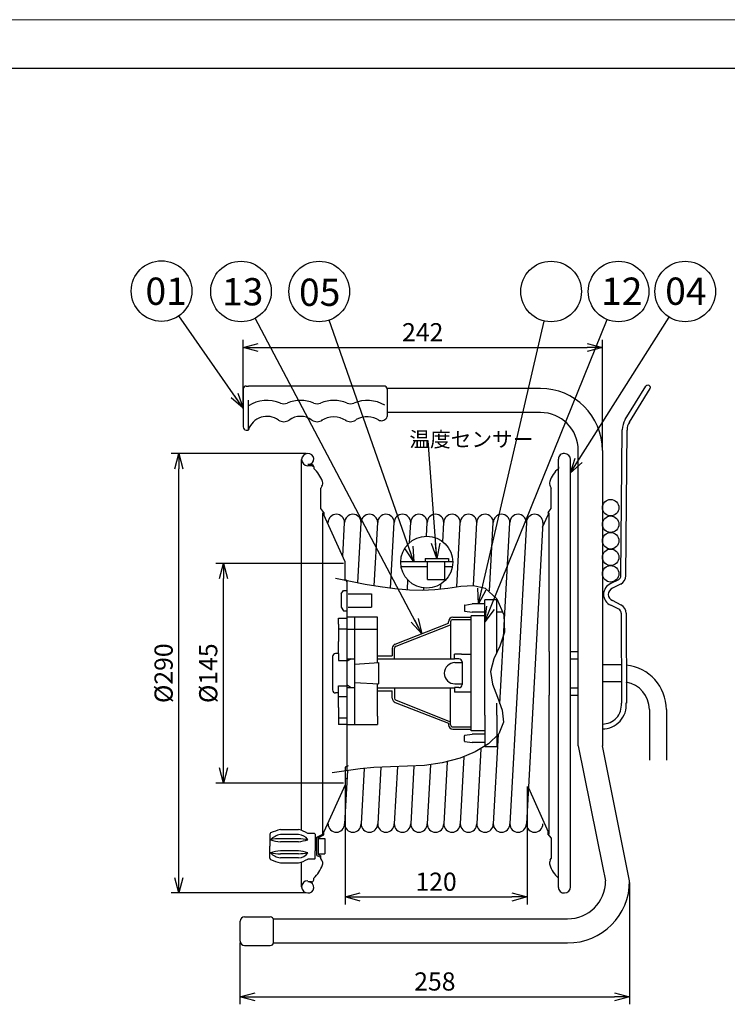
# Model space of a CAD drawing. Extents: x -146 to 274, y -577 to -285.
# Drawn here: x 15 to 132, y -447 to -285 of the extents above; entities that cross this region are included whole.
import ezdxf

# ---------------------------------------------------------------- set-up
doc = ezdxf.new("R2010")
doc.units = 0
doc.header["$LTSCALE"] = 6.750431
doc.header["$MEASUREMENT"] = 0
doc.layers.get('0').update_dxf_attribs({"linetype": 'CONTINUOUS'})
doc.layers.get('Defpoints').update_dxf_attribs({"linetype": 'CONTINUOUS'})
doc.styles.get("Standard").update_dxf_attribs({"font": 'TXT', "bigfont": 'BIGFONT'})
doc.styles.add('高2.5', font='txt.shx', dxfattribs={"height": 2.5, "bigfont": 'bigfont.shx'})
doc.styles.add('高4.5', font='txt.shx', dxfattribs={"height": 4.5, "bigfont": 'bigfont.shx'})
doc.dimstyles.new('1／4', dxfattribs={"dimtxt": 3, "dimasz": 2.5, "dimexe": 1.25, "dimexo": 0.25, "dimtad": 3, "dimlfac": 4, "dimdsep": 46, "dimtxsty": 'STANDARD', "dimblk": 'OPEN30', "dimcen": 0, "dimclrt": 4, "dimadec": 1, "dimazin": 2, "dimtfac": 1, "dimtmove": 0, "dimatfit": 0, "dimldrblk": 'OPEN30', "dimfxl": 1, "dimarcsym": 0})

# ---------------------------------------------------------------- blocks, each defined once
blk = doc.blocks.new('_Open30')
at = {"color": 0, "linetype": 'ByBlock', "lineweight": -2}
for p, q in [((-1, 0.267949), (0, 0)), ((0, 0), (-1, -0.267949)), ((0, 0), (-1, 0))]:
    blk.add_line(p, q, dxfattribs=at)
blk = doc.blocks.new('*D6')
at = {"color": 0, "lineweight": -2}
for p, q in [((69.1, -410.89), (69.1, -430.68)), ((99.1, -411.18), (99.1, -430.68)), ((71.6, -429.43), (96.6, -429.43))]:
    blk.add_line(p, q, dxfattribs=at)
at = {"layer": 'Defpoints', "color": 0}
for p in [(69.1, -410.64), (99.1, -410.93), (99.1, -429.43)]:
    blk.add_point(p, dxfattribs=at)
at = {"color": 0, "linetype": 'ByBlock', "lineweight": -2, "xscale": 2.5, "yscale": 2.5, "zscale": 2.5, "rotation": 180}
blk.add_blockref('_Open30', (69.1, -429.43), dxfattribs=at)
at = {"color": 0, "linetype": 'ByBlock', "lineweight": -2, "xscale": 2.5, "yscale": 2.5, "zscale": 2.5}
blk.add_blockref('_Open30', (99.1, -429.43), dxfattribs=at)
at = {"color": 4, "insert": (84.1, -427.3), "char_height": 3, "attachment_point": 5}
blk.add_mtext('120', dxfattribs=at)
blk = doc.blocks.new('*D7')
at = {"color": 0, "lineweight": -2}
for p, q in [((68.85, -374.39), (47.78, -374.39)), ((49.03, -408.14), (49.03, -376.89)), ((68.85, -410.64), (47.78, -410.64))]:
    blk.add_line(p, q, dxfattribs=at)
at = {"layer": 'Defpoints', "color": 0}
for p in [(49.03, -374.39), (69.1, -374.39), (69.1, -410.64)]:
    blk.add_point(p, dxfattribs=at)
at = {"color": 0, "linetype": 'ByBlock', "lineweight": -2, "xscale": 2.5, "yscale": 2.5, "zscale": 2.5}
for p, rotation in [((49.03, -374.39), 90), ((49.03, -410.64), 270)]:
    blk.add_blockref('_Open30', p, dxfattribs=dict(at, rotation=rotation))
at = {"color": 4, "insert": (46.91, -392.51), "char_height": 3, "attachment_point": 5, "rotation": 90}
blk.add_mtext('%%C145', dxfattribs=at)
blk = doc.blocks.new('*D8')
at = {"color": 0, "lineweight": -2}
for p, q in [((62.68, -356.26), (40.43, -356.26)), ((41.68, -426.26), (41.68, -358.76)), ((62.68, -428.76), (40.43, -428.76))]:
    blk.add_line(p, q, dxfattribs=at)
at = {"layer": 'Defpoints', "color": 0}
for p in [(41.68, -356.26), (62.93, -356.26), (62.93, -428.76)]:
    blk.add_point(p, dxfattribs=at)
at = {"color": 0, "linetype": 'ByBlock', "lineweight": -2, "xscale": 2.5, "yscale": 2.5, "zscale": 2.5}
for p, rotation in [((41.68, -356.26), 90), ((41.68, -428.76), 270)]:
    blk.add_blockref('_Open30', p, dxfattribs=dict(at, rotation=rotation))
at = {"color": 4, "insert": (39.55, -392.51), "char_height": 3, "attachment_point": 5, "rotation": 90}
blk.add_mtext('%%C290', dxfattribs=at)
blk = doc.blocks.new('*D4')
at = {"color": 0, "lineweight": -2}
for p, q in [((116.03, -427.04), (116.03, -447.14)), ((51.76, -436.95), (51.76, -447.14)), ((54.26, -445.89), (113.53, -445.89))]:
    blk.add_line(p, q, dxfattribs=at)
at = {"layer": 'Defpoints', "color": 0}
for p in [(116.03, -426.79), (51.76, -436.7), (116.03, -445.89)]:
    blk.add_point(p, dxfattribs=at)
at = {"color": 0, "linetype": 'ByBlock', "lineweight": -2, "xscale": 2.5, "yscale": 2.5, "zscale": 2.5, "rotation": 180}
blk.add_blockref('_Open30', (51.76, -445.89), dxfattribs=at)
at = {"color": 0, "linetype": 'ByBlock', "lineweight": -2, "xscale": 2.5, "yscale": 2.5, "zscale": 2.5}
blk.add_blockref('_Open30', (116.03, -445.89), dxfattribs=at)
at = {"color": 4, "insert": (83.9, -443.76), "char_height": 3, "attachment_point": 5}
blk.add_mtext('258', dxfattribs=at)
blk = doc.blocks.new('*D5')
at = {"color": 0, "lineweight": -2}
for p, q in [((52.28, -348.5), (52.28, -337.5)), ((111.53, -355.49), (111.53, -337.5)), ((54.78, -338.75), (109.03, -338.75))]:
    blk.add_line(p, q, dxfattribs=at)
at = {"layer": 'Defpoints', "color": 0}
for p in [(111.53, -338.75), (52.28, -348.75), (111.53, -355.74)]:
    blk.add_point(p, dxfattribs=at)
at = {"color": 0, "linetype": 'ByBlock', "lineweight": -2, "xscale": 2.5, "yscale": 2.5, "zscale": 2.5, "rotation": 180}
blk.add_blockref('_Open30', (52.28, -338.75), dxfattribs=at)
at = {"color": 0, "linetype": 'ByBlock', "lineweight": -2, "xscale": 2.5, "yscale": 2.5, "zscale": 2.5}
blk.add_blockref('_Open30', (111.53, -338.75), dxfattribs=at)
at = {"color": 4, "insert": (81.9, -336.63), "char_height": 3, "attachment_point": 5}
blk.add_mtext('242', dxfattribs=at)

msp = doc.modelspace()

# ---------------------------------------------------------------- linework, layer by layer
at = {"color": 254, "lineweight": 0}
msp.add_line((-145.9231, -284.6697), (274.0769, -284.6697), dxfattribs=at)
at = {"color": 3}
for p, q in [((-125.9231, -292.6697), (264.0769, -292.6697)), ((52.2768, -345.6253), (52.2768, -351.8753)), ((52.7768, -345.1253), (53.1518, -345.1253)), ((75.5268, -345.1253), (53.1518, -345.1253)), ((101.3018, -345.5128), (76.0268, -345.5128)), ((76.0268, -345.6253), (76.0268, -350.1559)), ((101.3018, -349.4878), (76.0268, -349.4878)), ((52.7768, -352.3753), (53.1518, -352.3753)), ((107.5518, -404.5128), (107.5518, -355.7378)), ((111.5268, -355.7378), (111.5268, -404.5128)), ((61.9268, -418.4668), (61.9268, -357.2628)), ((104.2773, -427.8503), (104.2773, -357.1753)), ((106.2815, -427.7628), (106.2815, -357.2628)), ((63.5768, -358.0878), (62.9268, -358.0878)), ((63.5768, -358.2628), (62.9268, -358.2628)), ((63.9268, -358.4378), (63.9268, -358.7088)), ((104.2815, -358.4378), (104.2815, -358.7088)), ((65.2856, -361.6524), (65.1107, -361.9495)), ((65.1107, -365.3396), (65.1107, -361.9495)), ((102.9227, -361.6524), (103.0975, -361.9495)), ((103.0975, -365.3396), (103.0975, -361.9495)), ((65.6107, -365.9646), (65.1107, -365.3396)), ((102.5975, -365.9646), (103.0975, -365.3396)), ((65.4357, -419.0621), (65.4357, -366.026)), ((65.6107, -365.9646), (65.6107, -366.3633)), ((69.1041, -374.1001), (65.6107, -366.3633)), ((101.6783, -368.3992), (102.5975, -366.3633)), ((102.5975, -365.9646), (102.5975, -366.3633)), ((102.7725, -388.9175), (102.7725, -366.026)), ((68.7149, -373.2382), (69.0192, -367.652)), ((71.2004, -377.5746), (71.7442, -367.652)), ((73.8983, -378.0692), (74.4692, -367.652)), ((76.6016, -378.4651), (77.1942, -367.652)), ((79.7374, -370.9687), (79.9192, -367.652)), ((82.521, -369.9002), (82.6442, -367.652)), ((85.1967, -370.8005), (85.3692, -367.652)), ((87.5141, -378.237), (88.0942, -367.652)), ((90.2512, -378.0162), (90.8192, -367.652)), ((92.9267, -378.9192), (93.5442, -367.652)), ((94.6309, -397.5462), (96.2692, -367.652)), ((98.9942, -367.652), (96.2692, -417.3735)), ((101.7192, -367.652), (98.9942, -417.3735)), ((69.1041, -377.0308), (69.1041, -374.1001)), ((68.9291, -377.0584), (68.9291, -377.139)), ((69.0235, -377.1861), (68.9291, -377.139)), ((69.1041, -377.0308), (69.4268, -377.1921)), ((69.33, -377.3394), (69.4268, -377.3878)), ((69.4268, -408.5799), (69.4268, -377.2158)), ((79.403, -377.0717), (79.3127, -378.7183)), ((82.0531, -378.438), (82.0342, -378.7824)), ((84.8111, -377.8356), (84.7681, -378.6202)), ((68.4518, -379.3927), (68.8518, -378.8327)), ((68.4518, -379.3927), (68.4518, -381.6327)), ((68.8518, -378.8327), (69.4268, -378.8327)), ((69.6018, -379.3927), (73.4478, -379.3927)), ((73.4478, -379.3927), (73.4478, -381.6327)), ((68.4518, -381.6327), (68.8518, -382.1927)), ((69.6018, -381.6327), (73.4478, -381.6327)), ((88.7815, -381.3274), (88.7815, -382.1982)), ((88.8454, -381.2532), (90.0315, -381.0753)), ((92.1316, -381.0753), (90.0315, -381.0753)), ((92.1316, -397.4503), (92.1316, -380.3879)), ((94.1315, -380.3879), (92.1316, -380.3879)), ((94.1315, -389.0863), (94.1315, -380.3879)), ((68.0268, -383.4195), (69.4268, -383.4195)), ((68.0268, -384.3871), (68.0268, -383.4195)), ((68.8518, -382.1927), (69.4268, -382.1927)), ((74.4268, -383.2598), (69.4268, -383.2598)), ((70.6768, -400.9712), (70.6768, -383.2598)), ((74.4268, -390.7622), (74.4268, -383.2598)), ((88.8454, -382.2723), (90.0315, -382.4503)), ((89.8816, -402.0127), (89.8816, -383.0129)), ((92.1316, -383.0129), (89.8816, -383.0129)), ((92.1316, -382.4503), (90.0315, -382.4503)), ((95.1559, -382.4503), (94.1315, -382.4503)), ((68.0268, -384.3871), (68.0268, -387.2628)), ((86.1316, -384.2628), (86.1316, -384.0253)), ((68.0268, -385.1695), (69.4268, -385.1695)), ((69.4268, -385.2598), (74.4268, -385.2598)), ((68.0268, -389.2628), (68.0268, -387.2628)), ((67.0315, -389.7628), (67.0315, -395.2628)), ((68.0268, -389.2628), (67.5315, -389.2628)), ((68.0268, -389.2628), (68.0268, -390.4195)), ((87.1316, -390.1253), (87.1316, -389.3878)), ((88.3116, -389.3878), (87.1316, -389.3878)), ((88.3116, -389.3878), (89.8816, -389.3878)), ((102.7725, -388.9175), (102.7725, -396.1081)), ((106.2815, -388.9175), (107.5518, -388.9175)), ((68.0268, -390.4195), (69.4268, -390.4195)), ((70.1196, -390.1253), (69.4268, -390.5253)), ((69.4268, -390.1253), (70.5768, -390.1253)), ((70.6768, -391.0122), (74.6601, -390.7467)), ((74.4268, -390.1253), (80.3152, -390.1253)), ((74.6768, -394.28), (74.6768, -390.7455)), ((80.3152, -390.1253), (87.1316, -390.1253)), ((87.8816, -390.1378), (87.1316, -390.1378)), ((87.2126, -390.7628), (88.3816, -390.7628)), ((88.3816, -390.6378), (88.3816, -394.3877)), ((106.2815, -390.1253), (107.5518, -390.1253)), ((114.684, -391.1128), (111.5268, -391.1128)), ((68.0268, -395.7628), (68.0268, -394.606)), ((68.0268, -394.606), (69.4268, -394.606)), ((70.1196, -394.9003), (69.4268, -394.5003)), ((70.6601, -394.0122), (74.6601, -394.2789)), ((74.4268, -394.8128), (74.4268, -394.2633)), ((87.2126, -394.2628), (88.3816, -394.2628)), ((114.684, -393.9128), (111.5268, -393.9128)), ((68.0268, -395.7628), (67.5315, -395.7628)), ((68.0268, -398.1378), (68.0268, -395.7628)), ((68.0268, -396.356), (69.4268, -396.356)), ((70.5768, -394.9003), (69.4268, -394.9003)), ((74.4268, -399.5878), (74.4268, -394.8128)), ((74.4268, -394.9003), (87.1316, -394.9003)), ((87.1316, -394.8877), (87.1316, -395.6377)), ((87.8816, -394.8877), (87.1316, -394.8877)), ((89.8816, -395.6377), (87.1316, -395.6377)), ((102.7725, -419.0621), (102.7725, -396.1081)), ((106.2815, -394.9003), (107.5518, -394.9003)), ((106.2815, -396.1081), (107.5518, -396.1081)), ((92.1316, -399.4503), (92.1316, -397.4503)), ((94.1315, -399.4503), (94.1315, -397.4503)), ((68.0268, -398.1378), (68.0268, -400.4503)), ((74.4268, -399.5878), (74.4268, -400.9846)), ((92.1316, -399.4503), (92.1316, -404.6377)), ((94.1315, -399.4503), (94.1315, -404.6377)), ((119.284, -398.5128), (119.284, -406.8415)), ((122.084, -398.5128), (122.084, -406.8415)), ((68.0268, -399.856), (69.4268, -399.856)), ((68.0268, -400.4503), (68.0268, -400.9712)), ((68.4018, -400.9712), (68.0268, -400.9712)), ((69.4268, -400.9712), (68.4018, -400.9712)), ((69.4268, -400.9712), (74.4268, -400.9712)), ((86.1316, -400.7628), (86.1316, -401.0003)), ((88.7815, -403.6982), (88.7815, -402.8274)), ((88.8454, -402.7532), (90.0315, -402.5753)), ((92.1316, -402.0127), (89.8816, -402.0127)), ((92.1316, -402.5753), (90.0315, -402.5753)), ((94.3532, -402.613), (93.5442, -417.3735)), ((88.8454, -403.7723), (90.0315, -403.9503)), ((92.1316, -403.9503), (90.0315, -403.9503)), ((107.5518, -404.5128), (111.5616, -424.3616)), ((116.0268, -426.7878), (111.5268, -404.5128)), ((91.4981, -404.987), (90.8192, -417.3735)), ((94.1315, -404.6377), (92.1316, -404.6377)), ((69.6018, -407.7739), (69.1041, -408.0227)), ((83.1794, -407.6087), (82.6442, -417.3735)), ((85.9305, -407.1312), (85.3692, -417.3735)), ((88.7014, -406.2937), (88.0942, -417.3735)), ((69.5018, -408.5686), (69.0192, -417.3735)), ((69.1041, -408.0227), (69.1041, -410.9254)), ((72.2468, -408.2036), (71.7442, -417.3735)), ((74.9836, -407.9874), (74.4692, -417.3735)), ((77.7131, -407.906), (77.1942, -417.3735)), ((80.4425, -407.8258), (79.9192, -417.3735)), ((69.1041, -410.9254), (65.6107, -418.6622)), ((69.4567, -409.8185), (69.1041, -409.9947)), ((99.3213, -411.4063), (102.5975, -418.6622)), ((56.6757, -419.0937), (56.6757, -421.0616)), ((58.4257, -418.3116), (61.4357, -418.3116)), ((64.0607, -418.9366), (62.9357, -418.9366)), ((64.1857, -419.0616), (64.0607, -418.9366)), ((64.1857, -419.0616), (64.1857, -421.0616)), ((64.4357, -419.5616), (65.4357, -419.0621)), ((102.5975, -419.1983), (102.5975, -418.6622)), ((103.0975, -419.6859), (102.5975, -419.0609)), ((64.4357, -422.5616), (64.4357, -419.5616)), ((64.7329, -419.7946), (65.7329, -419.7946)), ((65.7329, -419.7946), (65.7329, -422.2946)), ((103.0975, -419.6859), (103.0975, -423.0761)), ((56.6757, -423.0296), (56.6757, -421.0616)), ((64.1857, -421.0616), (64.1857, -421.8054)), ((64.1857, -423.0616), (64.1857, -421.8054)), ((64.7329, -422.2946), (65.7329, -422.2946)), ((58.4257, -423.8116), (61.4357, -423.8116)), ((61.9268, -427.7628), (61.9268, -423.6565)), ((64.0607, -423.1866), (62.9357, -423.1866)), ((64.0607, -423.1866), (64.1857, -423.0616)), ((64.4357, -422.5616), (64.9357, -422.8114)), ((65.2856, -423.3731), (65.1107, -423.0761)), ((102.9227, -423.3731), (103.0975, -423.0761)), ((111.5616, -424.3616), (112.0518, -426.7878)), ((63.5768, -426.9378), (62.9268, -426.9378)), ((63.9268, -426.5878), (63.9268, -426.3167)), ((104.2815, -426.5878), (104.2815, -426.3167)), ((51.7634, -436.6969), (51.7634, -433.4469)), ((52.5134, -432.6969), (56.7634, -432.6969)), ((57.2374, -433.0378), (105.8018, -433.0378)), ((57.2634, -436.9469), (57.2634, -433.1969)), ((57.259, -437.0128), (105.8018, -437.0128)), ((52.5134, -437.4469), (56.7634, -437.4469))]:
    msp.add_line(p, q, dxfattribs=at)
at = {"color": 7}
for p, q in [((115.2983, -350.6585), (118.7176, -345.1496)), ((115.978, -351.0804), (119.4263, -345.5247)), ((53.1518, -352.3232), (53.1518, -347.4378)), ((114.601, -376.4119), (114.8022, -352.3712)), ((115.401, -376.4186), (115.6022, -352.3778)), ((82.296, -373.5693), (86.1293, -373.5693)), ((82.296, -373.5693), (82.296, -374.1737)), ((86.1293, -373.5693), (86.1293, -374.1737)), ((86.8525, -374.1001), (78.285, -374.1001)), ((78.3422, -374.8878), (82.7033, -374.8878)), ((82.7033, -374.9614), (82.7033, -374.1737)), ((82.7033, -377.0692), (82.7033, -374.9614)), ((85.5304, -374.9614), (85.5304, -374.1737)), ((85.5304, -374.8878), (86.7953, -374.8878)), ((85.5304, -377.0692), (85.5304, -374.9614)), ((82.7033, -377.0692), (85.5304, -377.0692)), ((114.1895, -377.0749), (112.9282, -377.7128)), ((114.647, -377.7388), (113.1847, -378.4758)), ((114.2419, -381.947), (112.9347, -381.2919)), ((114.6533, -381.2597), (113.1885, -380.5279)), ((86.8816, -383.2753), (89.8816, -383.2753)), ((114.6558, -382.6162), (114.6826, -397.4389)), ((115.4558, -382.6147), (115.4826, -397.4374)), ((77.3579, -387.7011), (86.1316, -384.2628)), ((77.4948, -388.0502), (86.5066, -384.5186)), ((86.5066, -384.0253), (86.5066, -390.1253)), ((86.8816, -383.6503), (89.8816, -383.6503)), ((74.4268, -389.6253), (76.8816, -389.6253)), ((76.8816, -388.3994), (76.8816, -389.6253)), ((77.2566, -390.1253), (77.2566, -388.3994)), ((74.4268, -395.4003), (76.8816, -395.4003)), ((76.8816, -396.6261), (76.8816, -395.4003)), ((77.2566, -394.9003), (77.2566, -396.6261)), ((86.5066, -401.0003), (86.5066, -394.9003)), ((77.3579, -397.3244), (86.1316, -400.7628)), ((77.4948, -396.9753), (86.5066, -400.507)), ((86.8816, -401.3753), (89.8816, -401.3753)), ((86.8816, -401.7503), (89.8816, -401.7503)), ((61.4357, -419.1457), (58.4257, -419.1457)), ((65.6107, -419.1983), (65.6107, -418.6622)), ((61.4357, -419.8116), (58.4257, -419.8116)), ((61.4357, -420.3112), (58.4257, -420.3112)), ((64.6357, -419.6853), (65.6107, -419.1983)), ((64.6357, -419.6853), (64.6357, -422.438)), ((61.4357, -421.8121), (58.4257, -421.8121)), ((61.4357, -422.3116), (58.4257, -422.3116)), ((61.4357, -422.9776), (58.4257, -422.9776)), ((64.6357, -422.438), (65.1107, -422.6602)), ((65.1107, -423.0761), (65.1107, -422.6954))]:
    msp.add_line(p, q, dxfattribs=at)
msp.add_lwpolyline([(67.5056, -376.8131), (69.9616, -377.3259), (72.4155, -377.8069), (74.8651, -378.2245), (77.3082, -378.5468), (79.7428, -378.7422), (81.8099, -378.7853), (83.903, -378.6972), (86.0556, -378.4615), (88.2057, -378.1381), (90.2993, -378.0185), (92.1921, -378.4615), (94.1286, -380.222), (95.2654, -382.8737), (95.3844, -385.7568), (94.6375, -388.0231), (93.65, -390.1313), (93.1028, -392.2426), (93.4183, -394.3346), (94.2135, -396.4824), (94.9797, -398.5969), (95.2081, -400.5889), (94.4306, -402.5072), (92.7674, -404.1526), (90.5449, -405.4973), (88.0891, -406.5133), (85.0995, -407.309), (82.2151, -407.7089), (79.3985, -407.8653), (76.6121, -407.9307), (73.8184, -408.0572), (71.5549, -408.2846), (69.2723, -408.6034), (66.9801, -408.9679)], dxfattribs=at)
for centre, radius in [((38.8188, -329.4447), 5), ((51.9289, -329.5196), 5), ((64.8295, -329.5196), 5), ((103.0686, -329.5196), 5), ((114.2071, -329.5196), 5), ((125.1895, -329.5196), 5), ((112.8893, -365.1991), 1.3625), ((112.8893, -367.9241), 1.3625), ((82.5688, -374.1846), 4.2846), ((112.8893, -370.6491), 1.3625), ((112.8893, -373.3741), 1.3625), ((112.8893, -376.0991), 1.3625)]:
    msp.add_circle(centre, radius, dxfattribs=at)
at = {"color": 3}
for centre, radius, start, end in [((52.7768, -345.6253), 0.5, 90, 180), ((75.5268, -345.6253), 0.5, 0, 90), ((101.3018, -355.7378), 10.225, 0, 90), ((56.2268, -353.3753), 3.25, 54.62346, 161.112118), ((58.9768, -349.5023), 1.5, 234.62346, 305.37654), ((61.7268, -353.3753), 3.25, 54.62346, 125.37654), ((64.4768, -349.5023), 1.5, 234.62346, 305.37654), ((67.2268, -353.9686), 3.75, 56.802414, 123.197586), ((69.9768, -349.5023), 1.5, 234.62346, 305.37654), ((72.7268, -353.3753), 3.25, 121.197421, 125.37654), ((72.7268, -353.9462), 3.75, 58.473563, 116.674629), ((75.2885, -349.3753), 1.5, 237.363102, 262.593242), ((74.9018, -349.3753), 1.5, 277.406758, 308.682187), ((75.5268, -350.1559), 0.5, 308.682187, 0), ((101.3018, -355.7378), 6.25, 0, 90), ((52.7768, -351.8753), 0.5, 180, 270), ((62.9268, -357.2628), 1, 90, 270), ((63.0143, -357.1753), 0.9167, 275.477369, 95.477369), ((105.194, -357.1753), 0.9167, 84.522631, 180), ((105.2815, -357.2628), 1, 0, 90), ((63.5768, -358.4378), 0.35, 0, 90), ((63.5768, -358.4378), 0.175, 0, 90), ((60.3132, -362.6582), 5.3531, 19.456634, 47.542398), ((107.8951, -362.6582), 5.3531, 132.457602, 160.543366), ((64.4884, -361.1832), 0.925, 329.518667, 19.456634), ((103.7199, -361.1832), 0.925, 160.543366, 210.481333), ((67.6567, -367.652), 1.3625, 0, 180), ((70.3817, -367.652), 1.3625, 0, 180), ((73.1067, -367.652), 1.3625, 0, 180), ((75.8317, -367.652), 1.3625, 0, 180), ((78.5567, -367.652), 1.3625, 0, 180), ((81.2817, -367.652), 1.3625, 0, 180), ((84.0067, -367.652), 1.3625, 0, 180), ((86.7317, -367.652), 1.3625, 0, 180), ((89.4567, -367.652), 1.3625, 0, 180), ((92.1817, -367.652), 1.3625, 0, 180), ((94.9067, -367.652), 1.3625, 0, 180), ((97.6317, -367.652), 1.3625, 0, 180), ((100.3567, -367.652), 1.3625, 0, 180), ((69.1018, -377.0296), 0.175, 189.457949, 243.434949), ((69.2518, -377.4959), 0.175, 0, 63.434949), ((88.8565, -381.3274), 0.075, 98.530766, 180), ((88.8565, -382.1982), 0.075, 180, 261.469234), ((67.5315, -389.7628), 0.5, 90, 180), ((87.2126, -392.5128), 1.75, 90, 269.99996), ((87.8816, -390.6378), 0.5, 0, 90), ((114.684, -398.5128), 7.4, 0, 83.892837), ((87.8816, -394.3877), 0.5, 270, 0), ((114.684, -398.5128), 4.6, 0, 80.080842), ((67.5315, -395.2628), 0.5, 180, 270), ((88.8565, -402.8274), 0.075, 98.530766, 180), ((88.8565, -403.6982), 0.075, 180, 261.469234), ((67.6567, -417.3735), 1.3625, 180, 0), ((70.3817, -417.3735), 1.3625, 180, 0), ((73.1067, -417.3735), 1.3625, 180, 0), ((75.8317, -417.3735), 1.3625, 180, 0), ((78.5567, -417.3735), 1.3625, 180, 0), ((81.2817, -417.3735), 1.3625, 180, 0), ((84.0067, -417.3735), 1.3625, 180, 0), ((86.7317, -417.3735), 1.3625, 180, 0), ((89.4567, -417.3735), 1.3625, 180, 0), ((92.1817, -417.3735), 1.3625, 180, 0), ((94.9067, -417.3735), 1.3625, 180, 0), ((97.6317, -417.3735), 1.3625, 180, 0), ((100.3567, -417.3735), 1.3625, 180, 0), ((56.9257, -419.0937), 0.25, 115.152694, 180), ((60.2369, -426.1453), 8.0403, 103.017967, 115.152694), ((59.7906, -424.3725), 6.2801, 59.946593, 74.813677), ((56.9257, -423.0296), 0.25, 180, 244.847306), ((60.2369, -415.978), 8.0403, 244.847306, 256.982033), ((59.7906, -417.7508), 6.2801, 285.186323, 300.053407), ((64.4884, -423.8423), 0.925, 340.543366, 30.481333), ((103.7199, -423.8423), 0.925, 149.518667, 199.456634), ((60.3132, -422.3673), 5.3531, 312.457602, 340.543366), ((107.8951, -422.3673), 5.3531, 199.456634, 227.542398), ((62.9268, -427.7628), 1, 90, 270), ((63.0143, -427.8503), 0.9167, 264.522631, 84.522631), ((63.5768, -426.5878), 0.35, 270, 0), ((105.8018, -426.7878), 10.225, 270, 0), ((105.8018, -426.7878), 6.25, 270, 0), ((105.194, -427.8503), 0.9167, 180, 275.477369), ((105.2815, -427.7628), 1, 270, 0), ((52.5134, -433.4469), 0.75, 90, 180), ((56.7634, -433.1969), 0.5, 0, 90), ((52.5134, -436.6969), 0.75, 180, 270), ((56.7634, -436.9469), 0.5, 270, 0)]:
    msp.add_arc(centre, radius, start, end, dxfattribs=at)
at = {"color": 7}
for centre, radius, start, end in [((119.0607, -345.3626), 0.4, 328.172921, 148.172921), ((56.2268, -353.3753), 5.875, 68.106572, 121.56088), ((61.7268, -353.3753), 5.875, 68.106572, 111.893428), ((67.2268, -353.3753), 5.875, 68.106572, 111.893428), ((72.7268, -353.3753), 5.875, 60.140665, 111.893428), ((58.9768, -346.5322), 1.5, 248.106572, 291.893428), ((64.4768, -346.5322), 1.5, 248.106572, 291.893428), ((69.9768, -346.5322), 1.5, 248.106572, 291.893428), ((118.1021, -352.3988), 3.3, 148.172921, 179.520352), ((118.1021, -352.3988), 2.5, 148.172921, 179.520352), ((113.851, -376.4057), 0.75, 296.827774, 359.520352), ((113.851, -376.4057), 1.55, 296.827774, 359.520352), ((113.7474, -379.592), 2.05, 113.553793, 177.554898), ((113.7474, -379.592), 1.25, 116.751242, 175.921344), ((113.7471, -379.4097), 2.05, 182.652457, 246.653562), ((113.7471, -379.4097), 1.25, 184.28601, 243.456113), ((113.9058, -382.6175), 1.55, 0.103677, 63.37958), ((86.8816, -384.0253), 0.75, 90, 180), ((113.9058, -382.6175), 0.75, 0.103677, 63.37958), ((86.8816, -384.0253), 0.375, 90, 180), ((77.6316, -388.3994), 0.75, 111.39981, 180), ((77.6316, -388.3994), 0.375, 111.39981, 180), ((77.6316, -396.6261), 0.75, 180, 248.60019), ((77.6316, -396.6261), 0.375, 180, 248.60019), ((111.5458, -397.7701), 3.925, 269.721717, 5.403677), ((111.5458, -397.7701), 3.125, 269.650476, 5.403677), ((86.8816, -401.0003), 0.75, 180, 270), ((86.8816, -401.0003), 0.375, 180, 270), ((58.9018, -422.1376), 3.0296, 99.041583, 134.496857), ((61.4124, -420.9571), 1.8116, 32.766601, 89.262638), ((58.4606, -428.4645), 8.6529, 90.23088, 101.209412), ((58.8383, -414.0576), 6.2672, 250.812362, 266.22553), ((59.5043, -444.2706), 24.5351, 81.960417, 85.484986), ((60.6329, -413.1817), 7.1746, 276.425219, 288.722025), ((58.8383, -428.0657), 6.2672, 93.77447, 109.187638), ((58.9018, -419.9857), 3.0296, 225.503143, 260.958417), ((58.4606, -413.6588), 8.6529, 258.790588, 269.76912), ((60.6329, -428.9416), 7.1746, 71.277975, 83.574781), ((61.4124, -421.1662), 1.8116, 270.737362, 327.233399), ((59.5043, -397.8527), 24.5351, 274.515014, 278.039583)]:
    msp.add_arc(centre, radius, start, end, dxfattribs=at)

# ---------------------------------------------------------------- texts
at = {"color": 4, "style": '高4.5'}
for s, p in [('01', (36.1735, -331.724)), ('13', (48.793, -331.8092)), ('05', (61.4977, -331.8945)), ('12', (111.316, -331.7208)), ('04', (121.8891, -331.7208))]:
    msp.add_text(s, height=4.5, dxfattribs=at).set_placement(p)
at = {"color": 4, "insert": (79.6973, -352.6637), "char_height": 2.5, "attachment_point": 1, "style": '高2.5'}
msp.add_mtext('温度センサー', dxfattribs=at)

# ---------------------------------------------------------------- dimensions: what is measured, and where the dimension line sits
for base, p1, p2, text, picture, middle in [((111.5268, -338.7548), (52.2768, -348.7503), (111.5268, -355.7378), '242', '*D5', (81.9018, -336.6298)), ((116.0268, -445.8895), (51.7634, -436.6969), (116.0268, -426.7878), '258', '*D4', (83.8951, -443.7645))]:
    dim = msp.add_linear_dim(base=base, p1=p1, p2=p2, text=text, dimstyle='1／4')
    dim.commit()
    dim.dimension.update_dxf_attribs({"geometry": picture, "text_midpoint": middle})
for base, p1, p2, picture, middle in [((41.6758, -356.2628), (62.9268, -428.7628), (62.9268, -356.2628), '*D8', (39.5508, -392.5128)), ((49.0313, -374.3878), (69.1041, -410.6378), (69.1041, -374.3878), '*D7', (46.9063, -392.5128))]:
    dim = msp.add_linear_dim(base=base, p1=p1, p2=p2, angle=90, text='%%C<>', dimstyle='1／4')
    dim.commit()
    dim.dimension.update_dxf_attribs({"geometry": picture, "text_midpoint": middle})
dim = msp.add_linear_dim(base=(99.1041, -429.4264), p1=(69.1041, -410.6378), p2=(99.1041, -410.9254), dimstyle='1／4')
dim.commit()
dim.dimension.update_dxf_attribs({"geometry": '*D6', "text_midpoint": (84.1041, -427.3014)})

# ---------------------------------------------------------------- leaders
for points in [[(52.2768, -348.7503), (41.6781, -333.5464)], [(81.7448, -385.9819), (54.2637, -333.941)], [(80.4408, -374.1001), (66.482, -334.2386)], [(91.0815, -381.0753), (101.9363, -334.3897)], [(92.1316, -384.033), (112.3063, -334.1442)], [(106.2815, -359.4692), (122.5203, -333.7475)]]:
    msp.add_leader(points, dimstyle='1／4', override={"dimgap": 0.625, "dimtad": 0})
at = {"annotation_type": 0, "has_hookline": 1, "hookline_direction": 1, "text_width": 17.1667}
msp.add_leader([(84.2127, -373.5693), (82.8223, -354.1637), (80.3223, -354.1637)], dimstyle='1／4', override={"dimgap": 0.625, "dimtad": 0}, dxfattribs=at)

doc.saveas('drawing.dxf')
